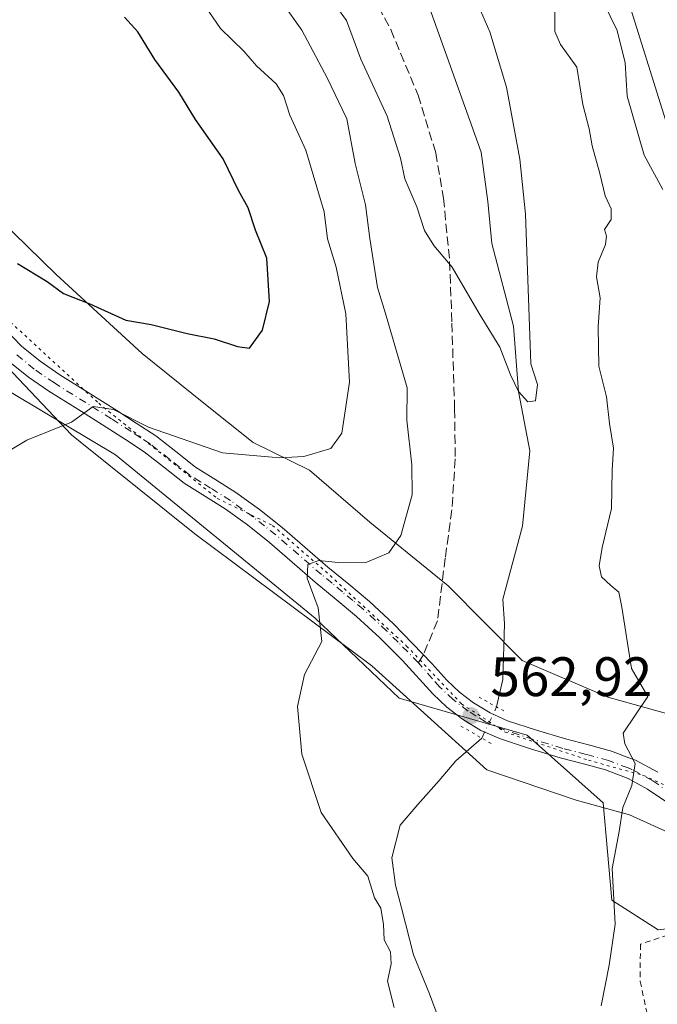
# Model space of a CAD drawing. Units: metres. Extents: x 559753 to 563188, y 4721750 to 4724093.
# Drawn here: x 562070 to 562185, y 4721962 to 4722139 of the extents above; entities that cross this region are included whole.
import ezdxf

# ---------------------------------------------------------------- set-up
doc = ezdxf.new("R2010")
doc.units = ezdxf.units.M
doc.header["$MEASUREMENT"] = 0
for name, pattern in [('DGN Style 2', [1.6480167562047852, 0.988810053722871, -0.6592067024819142]), ('DGN Style 3', [2.307223458686699, 1.648016756204785, -0.6592067024819142]), ('DGN Style 4', [2.6384748266838614, 1.318413404963828, -0.6592067024819142, 0.001648016756204785, -0.6592067024819142]), ('DGN Style 5', [1.1536117293433497, 0.4944050268614355, -0.6592067024819142])]:
    doc.linetypes.add(name, pattern=pattern)
for name, color, linetype, lineweight in [('Alambrada', 7, 'DGN Style 2', 0), ('Arbolado forestal CxS', 92, 'Continuous', 0), ('Camping Cxs', 135, 'Continuous', 0), ('Corriente natural lineal', 142, 'Continuous', 13), ('Corriente natural lineal oculto', 9, 'DGN Style 4', 13), ('Cultivos herbáceos CxS', 92, 'Continuous', 0), ('Curva de nivel maestra', 30, 'Continuous', 30), ('Curva de nivel normal', 30, 'Continuous', 0), ('Pista no pavimentada Cxs', 111, 'Continuous', 0), ('Pista no pavimentada eje', 91, 'DGN Style 4', 0), ('Puente lineal', 2, 'DGN Style 5', 0), ('Punto de cota en terreno', 7, 'Continuous', 0), ('Rótulo de punto de cota en terreno', 7, 'Continuous', 0), ('Senda', 7, 'DGN Style 3', 0), ('Senda no paivmentada conexión', 7, 'DGN Style 3', 0), ('Tendido', 6, 'Continuous', 0), ('Vía pecuaria CxS', 92, 'Continuous', 13), ('Vía pecuaria eje', 92, 'DGN Style 5', 0)]:
    doc.layers.add(name, color=color, linetype=linetype, lineweight=lineweight)
doc.styles.add('Style-Arial', font='txt')

# ---------------------------------------------------------------- blocks, each defined once
blk = doc.blocks.new('*U8')
at = {"layer": 'Arbolado forestal CxS', "color": 92, "linetype": 'Continuous', "lineweight": 0}
blk.add_polyline3d([(562246.1451000003, 4721959.6831, 574.7436000000016), (562237.3141000001, 4721972.930500001, 574.2381000000023), (562223.5893000001, 4721981.317100001, 572.9951000000001), (562215.9688999997, 4721980.916099999, 572.0590999999986), (562209.1020999998, 4721980.5547, 570.755799999999), (562203.7638999998, 4721977.5053, 569.2330999999976), (562184.7018999998, 4721975.217499999, 566.2081999999937), (562176.3145000003, 4721980.555299999, 564.604600000006), (562174.7901, 4721998.092499999, 563.883600000001), (562161.0654999996, 4722010.2929, 562.781099999993), (562138.0253, 4722016.981899999, 563.7887999999948), (562122.8607000001, 4722031.4179, 565.1076999999932), (562086.8618999999, 4722060.858899999, 569.2404999999999), (562023.8642999995, 4722098.4801, 572.6457999999984)], dxfattribs=at)
blk = doc.blocks.new('5PATER')
at = {"layer": 'Camping Cxs', "linetype": 'Continuous', "lineweight": 0}
h = blk.add_hatch(color=51, dxfattribs=at)
edge = h.paths.add_edge_path()
edge.add_ellipse((0, 0), major_axis=(-0.1095731443231308, -0.1110710700762829), ratio=0.9994222409660322, start_angle=0, end_angle=360)

msp = doc.modelspace()

# ---------------------------------------------------------------- linework, layer by layer
at = {"layer": 'Alambrada', "color": 7, "linetype": 'DGN Style 2', "lineweight": 0}
msp.add_polyline3d([(562254.0000999998, 4721945.6501, 579.3714999999938), (562234.9600999998, 4721982.540100001, 576.0780999999988), (562207.0701000001, 4721982.300100001, 572.3530000000028), (562194.2301000003, 4721976.850099999, 574.1092999999964), (562181.4801000003, 4721972.610099999, 571.4409000000014), (562181.4401000004, 4721965.890100001, 568.5127000000066), (562182.8701, 4721959.2601, 570.5598000000027), (562190.9600999998, 4721957.340100001, 570.0102999999945), (562197.2001, 4721949.2601, 569.6238000000012), (562203.4801000003, 4721940.460100001, 569.9217000000062), (562208.8300999999, 4721933.9001, 576.8821999999927), (562219.8000999996, 4721922.880100001, 574.3649000000005)], dxfattribs=at)
at = {"layer": 'Arbolado forestal CxS', "color": 92, "linetype": 'Continuous', "lineweight": 0}
msp.add_polyline3d([(562246.1451000003, 4721959.6831, 574.7436000000016), (562237.3141000001, 4721972.930500001, 574.2381000000023), (562223.5893000001, 4721981.317100001, 572.9951000000001), (562215.9688999997, 4721980.916099999, 572.0590999999986), (562209.1020999998, 4721980.5547, 570.755799999999), (562203.7638999998, 4721977.5053, 569.2330999999976), (562184.7018999998, 4721975.217499999, 566.2081999999937), (562176.3145000003, 4721980.555299999, 564.604600000006), (562174.7901, 4721998.092499999, 563.883600000001), (562161.0654999996, 4722010.2929, 562.781099999993), (562138.0253, 4722016.981899999, 563.7887999999948), (562122.8607000001, 4722031.4179, 565.1076999999932), (562086.8618999999, 4722060.858899999, 569.2404999999999), (562023.8642999995, 4722098.4801, 572.6457999999984), (561988.9565000003, 4722138.9737, 574.7179999999935), (561967.2631000001, 4722161.104900001, 575.3199000000022), (561935.6829000004, 4722190.7327, 577.3530000000028), (561890.6841000002, 4722201.364499999, 572.960699999996), (561845.0179000003, 4722222.844900001, 568.0004999999946), (561801.7090999996, 4722250.592300001, 565.9033999999956), (561788.8142999997, 4722267.128500001, 565.5549000000028), (561782.4524999997, 4722274.853700001, 565.6858999999968), (561773.0201000003, 4722278.233300001, 565.8120000000055), (561764.7037000004, 4722276.740700001, 566.0598000000027)], dxfattribs=at)
at = {"layer": 'Corriente natural lineal', "color": 142, "linetype": 'Continuous', "lineweight": 13}
for points in [[(562155.5667000003, 4722015.386499999, 562.4135999999999), (562156.6801000005, 4722020.3201, 562.2513000000035), (562157.0000999998, 4722030.390100001, 562.0933999999979), (562156.6630999995, 4722034.7996, 562.0053999999947), (562160.2440999999, 4722047.999100001, 561.3488999999972), (562161.5669999998, 4722061.5591, 560.6916999999958), (562159.54, 4722072.279999999, 560.4103999999934), (562158.5904999999, 4722084.048699999, 560.0366000000067), (562154.6801000005, 4722098.9301, 559.1073999999935), (562154.0100999996, 4722106.5101, 558.8828000000067), (562152.7801000001, 4722115.4301, 558.7991000000038), (562142.2500999998, 4722144.870100001, 557.6548999999941), (562136.5800999999, 4722152.850099999, 557.2458000000044), (562133.4895000001, 4722157.4937, 557.444399999993), (562126.1789999995, 4722180.6218, 556.5584999999992), (562117.2492000004, 4722207.741599999, 555.8977000000014), (562109.3117000004, 4722224.278100001, 555.0981999999931), (562103.6892999997, 4722237.838099999, 554.1347999999998), (562094.6709000003, 4722255.676100001, 553.8309000000008), (562092.3000999996, 4722265.5101, 553.616200000004), (562091.3101000004, 4722283.4901, 552.7213999999949), (562091.1370999999, 4722288.416999999, 552.3987000000052), (562093.1059999998, 4722309.275699999, 551.3956999999937), (562093.4699999997, 4722322.08, 551.0210999999981)], [(562181.2801000001, 4721847.600099999, 567.4823999999935), (562174.6801000005, 4721860.540100001, 566.9569000000047), (562166.2001, 4721881.020099999, 566.3754000000044), (562164.0800999999, 4721892.460100001, 566.2302999999956), (562162.8800999997, 4721901.6601, 565.8570000000036), (562158.9200999998, 4721918.540100001, 565.3856999999989), (562151.4001000002, 4721943.5801, 564.9231), (562147.0800999999, 4721953.9001, 564.7871000000014), (562143.4801000003, 4721963.6601, 564.5926000000036), (562140.5632999997, 4721970.669500001, 564.5363000000071), (562138.4529999997, 4721979.1566, 564.650999999998), (562137.3416999998, 4721983.2841, 564.7970999999961), (562136.7067, 4721988.205399999, 564.5908000000054), (562138.1604000004, 4721994.060500001, 564.2467000000033), (562141.3800999997, 4721997.8201, 563.988599999997), (562145.2191000005, 4722002.114800001, 563.812699999995), (562148.2401000002, 4722005.6601, 563.2798999999941), (562152.8727000002, 4722009.764400001, 562.7237000000023)]]:
    msp.add_polyline3d(points, dxfattribs=at)
at = {"layer": 'Corriente natural lineal oculto', "color": 9, "linetype": 'DGN Style 4', "lineweight": 13, "extrusion": (0.0214682616221499, 0.04480204663891511, 0.9987651827931766), "elevation": 224186.1754759207, "flags": 128}
msp.add_lwpolyline([(1533567.432296118, -4495698.37437499), (1533567.432296118, -4495704.616314306)], dxfattribs=at)
at = {"layer": 'Cultivos herbáceos CxS', "color": 92, "linetype": 'Continuous', "lineweight": 0}
for points in [[(562246.1451000003, 4721959.6831, 574.7436000000016), (562237.3141000001, 4721972.930500001, 574.2381000000023), (562223.5893000001, 4721981.317100001, 572.9951000000001), (562215.9688999997, 4721980.916099999, 572.0590999999986), (562209.1020999998, 4721980.5547, 570.755799999999), (562203.7638999998, 4721977.5053, 569.2330999999976), (562184.7018999998, 4721975.217499999, 566.2081999999937), (562176.3145000003, 4721980.555299999, 564.604600000006), (562174.7901, 4721998.092499999, 563.883600000001), (562161.0654999996, 4722010.2929, 562.781099999993), (562138.0253, 4722016.981899999, 563.7887999999948), (562122.8607000001, 4722031.4179, 565.1076999999932), (562086.8618999999, 4722060.858899999, 569.2404999999999), (562023.8642999995, 4722098.4801, 572.6457999999984), (561988.9565000003, 4722138.9737, 574.7179999999935), (561967.2631000001, 4722161.104900001, 575.3199000000022), (561935.6829000004, 4722190.7327, 577.3530000000028), (561890.6841000002, 4722201.364499999, 572.960699999996), (561845.0179000003, 4722222.844900001, 568.0004999999946), (561801.7090999996, 4722250.592300001, 565.9033999999956), (561788.8142999997, 4722267.128500001, 565.5549000000028), (561782.4524999997, 4722274.853700001, 565.6858999999968), (561773.0201000003, 4722278.233300001, 565.8120000000055), (561764.7037000004, 4722276.740700001, 566.0598000000027)], [(562023.8642999995, 4722098.4801, 572.6457999999984), (562086.8618999999, 4722060.858899999, 569.2404999999999), (562122.8607000001, 4722031.4179, 565.1076999999932), (562138.0253, 4722016.981899999, 563.7887999999948), (562161.0654999996, 4722010.2929, 562.781099999993), (562174.7901, 4721998.092499999, 563.883600000001), (562176.3145000003, 4721980.555299999, 564.604600000006), (562184.7018999998, 4721975.217499999, 566.2081999999937), (562203.7638999998, 4721977.5053, 569.2330999999976), (562209.1020999998, 4721980.5547, 570.755799999999), (562215.9688999997, 4721980.916099999, 572.0590999999986), (562223.5893000001, 4721981.317100001, 572.9951000000001), (562237.3141000001, 4721972.930500001, 574.2381000000023), (562246.1451000003, 4721959.6831, 574.7436000000016)]]:
    msp.add_polyline3d(points, dxfattribs=at)
at = {"layer": 'Curva de nivel maestra', "color": 30, "linetype": 'Continuous', "lineweight": 30, "elevation": 575.0000000000001, "flags": 128}
msp.add_lwpolyline([(562069.2400000002, 4722095.360099999), (562074.5999999996, 4722092.100099999), (562077.5300000003, 4722089.950099999), (562082.29, 4722088.040100001), (562088.7400000002, 4722085.090100001), (562093.3399999999, 4722084.360099999), (562099.8300000001, 4722082.7401), (562104.6699999999, 4722081.7601), (562108.8899999997, 4722080.380100001), (562111.0499999998, 4722080.0801), (562113.3899999997, 4722083.3201), (562114.6399999997, 4722088.5101), (562114.1799999997, 4722096.3201), (562112.1100000005, 4722101.340100001), (562110.8200000003, 4722105.360099999), (562109.0700000003, 4722108.4901), (562106.29, 4722114.1801), (562101.3300000001, 4722121.290100001), (562098.3099999996, 4722126.200099999), (562093.9900000002, 4722132.0801), (562090.9000000004, 4722137.100099999), (562088.4900000002, 4722139.7501)], dxfattribs=at)
at = {"layer": 'Curva de nivel normal', "color": 30, "linetype": 'Continuous', "lineweight": 0, "flags": 128}
for points, elevation in [([(562171.3099999996, 4722149.7301), (562177.2800000003, 4722137.360099999), (562178.7400000002, 4722131.5001), (562179.0999999996, 4722125.520099999), (562182.1399999997, 4722114.880100001), (562185.5199999996, 4722108.6501)], 570), ([(562066.1200000001, 4722060.5801), (562070.9000000004, 4722063.5001), (562078.9800000004, 4722066.7401), (562082.8399999999, 4722069.540100001), (562086.5300000003, 4722068.9901), (562092.8399999999, 4722065.8201), (562106.1699999999, 4722061.170100001), (562116.5099999999, 4722060.300100001), (562120.8399999999, 4722060.540100001), (562125.6799999997, 4722062.0001), (562127.6799999997, 4722064.7301), (562129.04, 4722073.920100001), (562128.3899999997, 4722086.2501), (562126.6399999997, 4722094.640100001), (562125.0999999996, 4722099.800100001), (562124.5, 4722104.640100001), (562121.1699999999, 4722115.7501), (562118.2999999998, 4722122.050100001), (562117.1799999997, 4722125.600099999), (562115.8099999996, 4722127.720100001), (562112.29, 4722130.960100001), (562110.0300000003, 4722133.600099999), (562105.8200000003, 4722137.700099999), (562100.9699999997, 4722144.840100001)], 570), ([(562125.4299999997, 4722143.420100001), (562128.5199999996, 4722139.1601), (562131.0800000001, 4722132.1601), (562135.8399999999, 4722121.9001), (562138.2400000002, 4722114.300100001), (562139.0499999998, 4722110.600099999), (562141.1699999999, 4722105.530099999), (562142.5700000003, 4722101.280099999), (562144.2300000004, 4722098.5801), (562147.5800000001, 4722094.6601), (562152.4299999997, 4722086.340100001), (562156.1399999997, 4722080.220100001), (562158.04, 4722075.280099999), (562159.54, 4722072.280099999), (562161.1799999997, 4722070.370100001), (562162.5999999996, 4722070.5601), (562162.9299999997, 4722073.5101), (562161.7199999997, 4722077.2501), (562160.7800000003, 4722104.2301), (562159.7699999996, 4722114.140100001), (562157.3200000003, 4722127.140100001), (562154.3700000001, 4722137.120100001), (562150.9800000004, 4722144.8201)], 560), ([(562137.1200000001, 4721961.200099999), (562135.8899999997, 4721965.920100001), (562136.5599999996, 4721969.0801), (562136.4299999997, 4721971.2501), (562135.2999999998, 4721973.380100001), (562135.1799999997, 4721976.1801), (562134.7000000002, 4721979.100099999), (562133.54, 4721981.0001), (562132.3399999999, 4721984.880100001), (562129.6399999997, 4721988.0601), (562123.9600000001, 4721996.350099999), (562120.4800000004, 4722006.870100001), (562119.6699999999, 4722015.4901), (562120.9400000004, 4722021.2401), (562124.0599999996, 4722027.210100001), (562123.4199999999, 4722033.2501), (562121.4400000004, 4722038.5801), (562121.5499999998, 4722041.0601), (562123.5300000003, 4722041.8101), (562127.0099999999, 4722041.420100001), (562132.1500000004, 4722041.5001), (562136.1699999999, 4722043.1801), (562138.2800000003, 4722046.300100001), (562140.3600000005, 4722053.610099999), (562140.2800000003, 4722059.030099999), (562139.3799999999, 4722067.0701), (562139.4199999999, 4722072.9301), (562135.5599999996, 4722086.340100001), (562134.1200000001, 4722091.020099999), (562132.7100000001, 4722099.840100001), (562131.9600000001, 4722105.9001), (562130.0700000003, 4722113.340100001), (562128.5499999998, 4722121.4301), (562125.0499999998, 4722128.800100001), (562120.4699999997, 4722137.4101), (562117.0300000003, 4722142.220100001)], 565), ([(562166.04, 4722141.460100001), (562166.0499999998, 4722137.130100001), (562167.0800000001, 4722134.8201), (562170.0499999998, 4722130.7401), (562171.1299999999, 4722123.970100001), (562172.2400000002, 4722119.600099999), (562172.7800000003, 4722116.540100001), (562174.1900000004, 4722111.5701), (562175.1200000001, 4722107.5601), (562176.1799999997, 4722105.170100001), (562176.1900000004, 4722103.270099999), (562175.0199999996, 4722101.440099999), (562175.3700000001, 4722100.280099999), (562175.1799999997, 4722098.7601), (562173.8799999999, 4722095.5801), (562173.5899999999, 4722092.920100001), (562174.2199999997, 4722089.130100001), (562173.8700000001, 4722083.940099999), (562173.9800000004, 4722076.850099999), (562175.3499999996, 4722071.300100001), (562175.9199999999, 4722066.470100001), (562176.6200000001, 4722062.030099999), (562176.3899999997, 4722058.090100001), (562176.25, 4722051.190099999), (562174.5999999996, 4722044.1601), (562174.04, 4722040.8201), (562174.4600000001, 4722038.870100001), (562176.1200000001, 4722037.2601), (562177.5700000003, 4722036.0801), (562178.1500000004, 4722033.370100001), (562179.8899999997, 4722022.3301), (562182.79, 4722017.2501), (562178.3799999999, 4722010.6601), (562178.6799999997, 4722008.7301), (562180.5599999996, 4722005.200099999), (562179.9199999999, 4722001.2501), (562178.2999999998, 4721997.2501), (562177.6299999999, 4721992.920100001), (562176.3600000005, 4721986.2501), (562176.9299999997, 4721976.2501), (562175.8700000001, 4721968.8101), (562174.3899999997, 4721961.520099999)], 565)]:
    msp.add_lwpolyline(points, dxfattribs=dict(at, elevation=elevation))
at = {"layer": 'Pista no pavimentada Cxs', "color": 111, "linetype": 'Continuous', "lineweight": 0}
for points in [[(562066.7500999998, 4722083.7601, 576.5829999999987), (562069.9700999996, 4722080.420100001, 576.9177000000054), (562073.3101000004, 4722077.700099999, 577.3331999999937), (562076.8400999998, 4722075.270099999, 576.1347999999998), (562081.9801000003, 4722072.050100001, 573.017399999997), (562087.1101000002, 4722068.840100001, 573.2130000000034), (562090.6401000004, 4722066.5601, 574.950800000006), (562094.1501000002, 4722064.2401, 575.8065999999963), (562097.7301000003, 4722061.450099999, 572.1021999999939), (562101.3000999996, 4722058.610099999, 571.874299999996), (562104.9501, 4722056.340100001, 573.2584999999963), (562108.5900999998, 4722054.0701, 573.1894999999931), (562112.8201000001, 4722051.0001, 571.4281000000046), (562116.9001000002, 4722047.7601, 566.9642000000022), (562121.0301000001, 4722044.1801, 566.1364999999934), (562125.1501000002, 4722040.590100001, 566.7253999999957), (562128.9200999998, 4722037.4901, 565.8215000000055), (562132.6700999998, 4722034.370100001, 564.7706999999937), (562136.9801000003, 4722030.390100001, 563.9661000000051), (562143.8701, 4722023.2401, 563.273199999996), (562146.5900999998, 4722020.210100001, 564.0647999999928), (562148.9001000002, 4722018.050100001, 564.1601999999984), (562151.4301000005, 4722016.110099999, 563.8251000000018), (562154.3901000004, 4722014.300100001, 563.2621999999974), (562157.5500999996, 4722012.9101, 562.988599999997), (562162.7600999996, 4722011.190099999, 563.3383999999933), (562167.9901000002, 4722009.620100001, 563.7556999999942), (562172.1300999997, 4722008.530099999, 564.2060999999958), (562176.2701000003, 4722007.4101, 564.943299999999), (562179.3901000004, 4722006.2301, 565.6254000000044), (562180.6001000004, 4722005.780099999, 565.9198000000034), (562184.6300999997, 4722003.600099999, 566.6043999999965)], [(562066.7500999998, 4722083.7601, 576.5829999999987), (562069.9700999996, 4722080.420100001, 576.9177000000054), (562073.3101000004, 4722077.700099999, 577.3331999999937), (562076.8400999998, 4722075.270099999, 576.1347999999998), (562081.9801000003, 4722072.050100001, 573.017399999997), (562087.1101000002, 4722068.840100001, 573.2130000000034), (562090.6401000004, 4722066.5601, 574.950800000006), (562094.1501000002, 4722064.2401, 575.8065999999963), (562097.7301000003, 4722061.450099999, 572.1021999999939), (562101.3000999996, 4722058.610099999, 571.874299999996), (562104.9501, 4722056.340100001, 573.2584999999963), (562108.5900999998, 4722054.0701, 573.1894999999931), (562112.8201000001, 4722051.0001, 571.4281000000046), (562116.9001000002, 4722047.7601, 566.9642000000022), (562121.0301000001, 4722044.1801, 566.1364999999934), (562125.1501000002, 4722040.590100001, 566.7253999999957), (562128.9200999998, 4722037.4901, 565.8215000000055), (562132.6700999998, 4722034.370100001, 564.7706999999937), (562136.9801000003, 4722030.390100001, 563.9661000000051), (562143.8701, 4722023.2401, 563.273199999996), (562146.5900999998, 4722020.210100001, 564.0647999999928), (562148.9001000002, 4722018.050100001, 564.1601999999984), (562151.4301000005, 4722016.110099999, 563.8251000000018), (562154.3901000004, 4722014.300100001, 563.2621999999974), (562157.5500999996, 4722012.9101, 562.988599999997), (562162.7600999996, 4722011.190099999, 563.3383999999933), (562167.9901000002, 4722009.620100001, 563.7556999999942), (562172.1300999997, 4722008.530099999, 564.2060999999958), (562176.2701000003, 4722007.4101, 564.943299999999), (562179.3901000004, 4722006.2301, 565.6254000000044), (562180.6001000004, 4722005.780099999, 565.9198000000034), (562184.6300999997, 4722003.600099999, 566.6043999999965)], [(562186.0500999996, 4721998.3101, 567.5187000000005), (562182.7701000003, 4722000.5801, 566.590200000006), (562179.2550999997, 4722002.4801, 565.2151000000014), (562175.1901000004, 4722004.040100001, 564.3996999999945), (562171.2200999996, 4722005.110099999, 563.7489999999962), (562167.0301000001, 4722006.210100001, 563.1953999999969), (562161.6901000004, 4722007.8201, 562.8457999999955), (562156.2801000001, 4722009.610099999, 562.9864999999991), (562152.7500999998, 4722011.1601, 563.1895999999979), (562149.4200999998, 4722013.190099999, 564.1218999999984), (562146.6101000002, 4722015.350099999, 564.7152999999962), (562144.0701000001, 4722017.7301, 564.7103000000062), (562138.6201, 4722023.7401, 565.9526000000042), (562134.5201000003, 4722027.840100001, 565.7834000000003), (562130.3400999998, 4722031.710100001, 565.7605999999942), (562126.6601, 4722034.7601, 566.4646999999968), (562122.8701, 4722037.890100001, 565.9385000000038), (562118.7100999998, 4722041.5101, 567.5412000000069), (562114.6401000004, 4722045.040100001, 568.2501000000047), (562110.6801000005, 4722048.190099999, 568.7513999999937), (562106.6201, 4722051.130100001, 570.5062999999936), (562103.0800999999, 4722053.340100001, 569.8540000000066), (562099.2500999998, 4722055.710100001, 569.5534999999945), (562095.5401, 4722058.670100001, 571.8303000000016), (562092.0800999999, 4722061.370100001, 576.3015000000014), (562088.7100999998, 4722063.590100001, 574.4946999999956), (562085.2100999998, 4722065.850099999, 572.635500000004), (562080.1001000004, 4722069.050100001, 573.0599999999977), (562074.8901000004, 4722072.3101, 574.1842999999935), (562071.1901000004, 4722074.860099999, 576.017399999997), (562067.5701000001, 4722077.8101, 576.0163999999932)], [(562186.0500999996, 4721998.3101, 567.5187000000005), (562182.7701000003, 4722000.5801, 566.590200000006), (562179.2550999997, 4722002.4801, 565.2151000000014), (562175.1901000004, 4722004.040100001, 564.3996999999945), (562171.2200999996, 4722005.110099999, 563.7489999999962), (562167.0301000001, 4722006.210100001, 563.1953999999969), (562161.6901000004, 4722007.8201, 562.8457999999955), (562156.2801000001, 4722009.610099999, 562.9864999999991), (562152.7500999998, 4722011.1601, 563.1895999999979), (562149.4200999998, 4722013.190099999, 564.1218999999984), (562146.6101000002, 4722015.350099999, 564.7152999999962), (562144.0701000001, 4722017.7301, 564.7103000000062), (562138.6201, 4722023.7401, 565.9526000000042), (562134.5201000003, 4722027.840100001, 565.7834000000003), (562130.3400999998, 4722031.710100001, 565.7605999999942), (562126.6601, 4722034.7601, 566.4646999999968), (562122.8701, 4722037.890100001, 565.9385000000038), (562118.7100999998, 4722041.5101, 567.5412000000069), (562114.6401000004, 4722045.040100001, 568.2501000000047), (562110.6801000005, 4722048.190099999, 568.7513999999937), (562106.6201, 4722051.130100001, 570.5062999999936), (562103.0800999999, 4722053.340100001, 569.8540000000066), (562099.2500999998, 4722055.710100001, 569.5534999999945), (562095.5401, 4722058.670100001, 571.8303000000016), (562092.0800999999, 4722061.370100001, 576.3015000000014), (562088.7100999998, 4722063.590100001, 574.4946999999956), (562085.2100999998, 4722065.850099999, 572.635500000004), (562080.1001000004, 4722069.050100001, 573.0599999999977), (562074.8901000004, 4722072.3101, 574.1842999999935), (562071.1901000004, 4722074.860099999, 576.017399999997), (562067.5701000001, 4722077.8101, 576.0163999999932)]]:
    msp.add_polyline3d(points, dxfattribs=at)
at = {"layer": 'Pista no pavimentada eje', "color": 91, "linetype": 'DGN Style 4', "lineweight": 0}
for points in [[(562141.4729000004, 4722023.344900001, 563.9176000000007), (562137.8201000001, 4722027.040100001, 564.5602999999974), (562135.7500999998, 4722029.1151, 564.7517999999982), (562133.6601, 4722031.050100001, 564.6122000000032), (562131.5050999997, 4722033.040100001, 564.7847999999941), (562129.6300999997, 4722034.600099999, 565.8065999999963), (562127.7901, 4722036.1251, 566.0417000000016), (562125.9051000001, 4722037.675100001, 565.8705999999949), (562124.0100999996, 4722039.2401, 566.085699999996), (562119.8701, 4722042.845100001, 566.4851000000053), (562115.7701000003, 4722046.4001, 567.3671000000032), (562113.7301000003, 4722048.020099999, 568.1198000000004), (562111.7500999998, 4722049.595100001, 570.0589000000036), (562109.7200999996, 4722051.065099999, 571.1551000000036), (562107.6051000003, 4722052.600099999, 571.8408000000054), (562104.0151000004, 4722054.840100001, 571.4585999999981), (562102.1901000004, 4722055.975099999, 570.9228000000003), (562100.2751000002, 4722057.1601, 570.4915999999939), (562098.4200999998, 4722058.640100001, 570.321100000001), (562096.6350999996, 4722060.0601, 571.756899999993), (562093.1151000002, 4722062.8051, 576.5807000000059), (562091.3601000002, 4722063.965100001, 576.0866999999998), (562089.6750999996, 4722065.075099999, 574.6970000000001), (562086.1601, 4722067.345100001, 572.3046000000032), (562075.8651000002, 4722073.790100001, 574.9725000000036), (562072.2500999998, 4722076.280099999, 576.5016999999935), (562068.7701000003, 4722079.1151, 576.3460999999952)], [(562187.0601000004, 4721999.765100001, 567.3910000000033), (562183.7001, 4722002.090100001, 566.3951999999991), (562179.9275000002, 4722004.130100001, 565.5595999999932), (562179.2550999997, 4722004.390100001, 565.4012999999978), (562175.7301000003, 4722005.725099999, 564.6714999999967), (562171.6750999996, 4722006.8201, 563.9557000000059), (562167.5100999996, 4722007.915100001, 563.3456000000006), (562164.8400999998, 4722008.720100001, 563.2189000000071), (562162.2251000004, 4722009.505100001, 563.0630999999995), (562156.9151, 4722011.2601, 562.9706000000006), (562153.5701000001, 4722012.7301, 563.1454999999987), (562151.9051000001, 4722013.745100001, 563.4835000000021), (562150.4250999996, 4722014.6501, 563.9135999999999), (562147.7550999997, 4722016.700099999, 564.3889999999956), (562145.3300999999, 4722018.970100001, 564.3081999999995), (562143.9700999996, 4722020.485099999, 563.9348000000027), (562141.4729000004, 4722023.344900001, 563.9176000000007)]]:
    msp.add_polyline3d(points, dxfattribs=at)
at = {"layer": 'Puente lineal', "color": 2, "linetype": 'DGN Style 5', "lineweight": 0, "extrusion": (-0.4804030258312723, -0.8765703240083579, 0.02893786170470793), "elevation": -4409223.493200692, "flags": 128}
msp.add_lwpolyline([(-1776449.165536516, 128210.9959481587), (-1776445.553356261, 128210.4454176033), (-1776443.463150159, 128210.2311278614)], dxfattribs=at)
at = {"layer": 'Puente lineal', "color": 2, "linetype": 'DGN Style 5', "lineweight": 0, "extrusion": (-0.4986492844267854, -0.8664928586858263, 0.02321673937312908), "elevation": -4371891.791002646, "flags": 128}
msp.add_lwpolyline([(-1868033.178240784, 102092.846477236), (-1868028.849335219, 102091.8121984515), (-1868026.309081627, 102091.6649587638)], dxfattribs=at)
at = {"layer": 'Senda', "color": 7, "linetype": 'DGN Style 3', "lineweight": 0}
msp.add_polyline3d([(562132.1007000003, 4722145.7007, 558.5950000000012), (562136.5011, 4722137.5001, 558.9934999999969), (562141.4008999999, 4722125.700300001, 559.3806000000042), (562144.6010999996, 4722115.300100001, 559.8221999999951), (562146.0011, 4722107.100299999, 560.5932999999932), (562147.1010999996, 4722095.6995, 561.6598999999987), (562147.5012999997, 4722084.600099999, 561.5065000000031), (562148.0011, 4722069.0997, 562.0093999999954), (562148.1015, 4722060.0999, 562.0222999999969), (562147.5011, 4722050.899300001, 563.7378999999928), (562146.3009000003, 4722042.199899999, 563.2418000000034), (562144.9013, 4722030.899900001, 563.1006999999954), (562142.3662999999, 4722024.8007, 563.1132999999973)], dxfattribs=at)
at = {"layer": 'Senda no paivmentada conexión', "color": 7, "linetype": 'DGN Style 3', "lineweight": 0, "extrusion": (0.2228245978757528, 0.3630938542877258, 0.9047165586856433), "elevation": 1840306.789575041, "flags": 128}
msp.add_lwpolyline([(1990715.778443971, -3906897.002124581), (1990715.778443971, -3906895.114158562)], dxfattribs=at)
at = {"layer": 'Tendido', "color": 6, "linetype": 'Continuous', "lineweight": 0}
msp.add_polyline3d([(561989.3865, 4722780.641100001, 534.9922999999981), (562029.6500000004, 4722644.921200001, 547.9910999999993), (562077.4621000001, 4722485.223099999, 563.4799000000058), (562137.4758000001, 4722285.446699999, 568.804999999993), (562168.7907999996, 4722176.377599999, 574.0632999999943), (562209.1141999997, 4722047.342499999, 580.168399999995), (562251.8517000005, 4721902.838300001, 576.1837999999989), (562290.8885000005, 4721772.1184, 573.7940999999992)], dxfattribs=at)
at = {"layer": 'Vía pecuaria CxS', "color": 92, "linetype": 'Continuous', "lineweight": 13}
for points in [[(562065.8738000002, 4722103.409200001, 576.1497999999992), (562076.2176999999, 4722093.3202, 576.7793999999994), (562091.6643000003, 4722079.109200001, 576.9266000000061), (562102.8316000003, 4722070.1533, 576.463699999993), (562111.6873000005, 4722063.051300001, 574.0673999999999), (562121.8443, 4722058.080800001, 571.6684999999999), (562132.7030999997, 4722048.6698, 571.670100000003), (562146.8600000005, 4722037.24, 563.3862999999983), (562160.1589000003, 4722023.765500001, 562.9844000000012), (562175.6281000003, 4722017.1316, 565.0611000000063), (562186.1840000004, 4722014.2119, 567.5681000000042), (562195.2922999999, 4722010.027000001, 571.6113999999943), (562206.0998000001, 4722004.071900001, 572.747000000003), (562209.9500000002, 4722001.9, 573.7670000000071), (562212.7407000001, 4722000.3257, 574.5418000000063), (562217.2100999998, 4721999.4318, 575.2936000000045), (562229.4868000001, 4721999.2202, 578.9918000000034), (562240.0394000001, 4721997.1096, 582.1189000000013), (562251.0608999999, 4721990.3892, 582.8861999999936), (562258.8809000002, 4721984.4312, 581.1319999999978), (562272.8617000004, 4721979.702299999, 582.9281000000046), (562281.7819999997, 4721973.858100001, 584.9051000000036), (562291.6299999999, 4721962.449999999, 583.8534000000072), (562306.5999999996, 4721944.913000001, 586.7023000000045)], [(562065.8738000002, 4722103.409200001, 576.1497999999992), (562076.2176999999, 4722093.3202, 576.7793999999994), (562091.6643000003, 4722079.109200001, 576.9266000000061), (562102.8316000003, 4722070.1533, 576.463699999993), (562111.6873000005, 4722063.051300001, 574.0673999999999), (562121.8443, 4722058.080800001, 571.6684999999999), (562132.7030999997, 4722048.6698, 571.670100000003), (562146.8600000005, 4722037.24, 563.3862999999983), (562160.1589000003, 4722023.765500001, 562.9844000000012), (562175.6281000003, 4722017.1316, 565.0611000000063), (562186.1840000004, 4722014.2119, 567.5681000000042), (562195.2922999999, 4722010.027000001, 571.6113999999943), (562206.0998000001, 4722004.071900001, 572.747000000003), (562209.9500000002, 4722001.9, 573.7670000000071), (562212.7407000001, 4722000.3257, 574.5418000000063), (562217.2100999998, 4721999.4318, 575.2936000000045), (562229.4868000001, 4721999.2202, 578.9918000000034), (562240.0394000001, 4721997.1096, 582.1189000000013), (562251.0608999999, 4721990.3892, 582.8861999999936), (562258.8809000002, 4721984.4312, 581.1319999999978), (562272.8617000004, 4721979.702299999, 582.9281000000046), (562281.7819999997, 4721973.858100001, 584.9051000000036), (562291.6299999999, 4721962.449999999, 583.8534000000072), (562306.5999999996, 4721944.913000001, 586.7023000000045)], [(562276.2849000003, 4721956.861099999, 580.3571999999986), (562271.5992999999, 4721962.4934, 580.7422999999981), (562266.2260999996, 4721966.013800001, 579.7477999999974), (562256.4578, 4721969.3178, 579.3401000000014), (562251.7192000002, 4721970.920600001, 577.5154999999941), (562242.5349000003, 4721977.918099999, 576.1907999999967), (562239.6568, 4721979.673000001, 576.573000000004), (562234.5009000005, 4721982.8169, 576.1070999999939), (562231.4380000001, 4721983.189999999, 576.1005000000005), (562227.6550000003, 4721981.727, 575.9008999999933), (562220.681, 4721981.225000001, 574.0429000000004), (562211.5300000003, 4721981.832000001, 572.7753999999986), (562202.8200000003, 4721983.67, 572.1018999999942), (562196.6255000001, 4721987.1643, 570.8102000000072), (562186.5263, 4721992.7292, 568.5332000000053), (562179.4924999997, 4721995.960899999, 566.7361999999994), (562169.9238, 4721998.6075, 563.6398999999947), (562153.8053000001, 4722004.056100001, 563.3050999999978), (562141.8425000003, 4722014.868899999, 565.8467999999993), (562133.0899999999, 4722022.779999999, 570.0008999999991), (562101.1957, 4722046.6107, 568.405700000003), (562080.5487000003, 4722063.169199999, 573.234700000001), (562078.9702000003, 4722064.4351, 573.3867000000029), (562054.5944999997, 4722090.135, 575.8684000000068)], [(562276.2849000003, 4721956.861099999, 580.3571999999986), (562271.5992999999, 4721962.4934, 580.7422999999981), (562266.2260999996, 4721966.013800001, 579.7477999999974), (562256.4578, 4721969.3178, 579.3401000000014), (562251.7192000002, 4721970.920600001, 577.5154999999941), (562242.5349000003, 4721977.918099999, 576.1907999999967), (562239.6568, 4721979.673000001, 576.573000000004), (562234.5009000005, 4721982.8169, 576.1070999999939), (562231.4380000001, 4721983.189999999, 576.1005000000005), (562227.6550000003, 4721981.727, 575.9008999999933), (562220.681, 4721981.225000001, 574.0429000000004), (562211.5300000003, 4721981.832000001, 572.7753999999986), (562202.8200000003, 4721983.67, 572.1018999999942), (562196.6255000001, 4721987.1643, 570.8102000000072), (562186.5263, 4721992.7292, 568.5332000000053), (562179.4924999997, 4721995.960899999, 566.7361999999994), (562169.9238, 4721998.6075, 563.6398999999947), (562153.8053000001, 4722004.056100001, 563.3050999999978), (562141.8425000003, 4722014.868899999, 565.8467999999993), (562133.0899999999, 4722022.779999999, 570.0008999999991), (562101.1957, 4722046.6107, 568.405700000003), (562080.5487000003, 4722063.169199999, 573.234700000001), (562078.9702000003, 4722064.4351, 573.3867000000029), (562054.5944999997, 4722090.135, 575.8684000000068)]]:
    msp.add_polyline3d(points, dxfattribs=at)
at = {"layer": 'Vía pecuaria eje', "color": 92, "linetype": 'DGN Style 5', "lineweight": 0}
msp.add_polyline3d([(562067.9784000004, 4722084.7303, 577.2716999999975), (562083.8534000004, 4722070.125299999, 572.8450000000012), (562105.2318000002, 4722052.9803, 570.8653000000049), (562115.1802000003, 4722048.1119, 567.7884999999952), (562124.7051999997, 4722039.856899999, 566.3727999999974), (562139.3470000001, 4722026.368000001, 564.3046999999933), (562149.2586000003, 4722015.9385, 564.1777000000002), (562157.0903000003, 4722010.8585, 562.9536999999982), (562172.1185999997, 4722005.7785, 563.9389999999985), (562182.0669999998, 4722003.026799999, 566.0231000000058), (562189.8986999998, 4721999.428500001, 567.7317999999941), (562200.2726999996, 4721993.7235, 569.5601000000024), (562208.5253999997, 4721989.0568, 571.2685999999958), (562215.9336999999, 4721987.575099999, 572.4103000000032), (562222.9211999997, 4721987.454700001, 573.5650000000023), (562228.2104000002, 4721987.363500001, 574.7936000000045), (562235.6187000005, 4721985.881800001, 576.1067999999941), (562244.2971000001, 4721980.590100001, 576.6739999999991), (562253.1870999997, 4721973.8168, 576.3175000000047), (562267.5805000003, 4721968.9484, 578.1671999999963), (562273.7187999999, 4721964.9268, 579.633600000001), (562278.7583999997, 4721958.868899999, 580.1233999999968)], dxfattribs=at)

# ---------------------------------------------------------------- block references
at = {"layer": 'Arbolado forestal CxS', "color": 92, "linetype": 'Continuous', "lineweight": 0}
msp.add_blockref('*U8', (0, 0), dxfattribs=at)
at = {"layer": 'Punto de cota en terreno', "color": 7, "linetype": 'Continuous', "lineweight": 0, "xscale": 10, "yscale": 10, "zscale": 10}
msp.add_blockref('5PATER', (562150.9400000004, 4722013.810000001, 562.9199999999983), dxfattribs=at)

# ---------------------------------------------------------------- texts
at = {"layer": 'Rótulo de punto de cota en terreno', "color": 7, "linetype": 'Continuous', "lineweight": 0, "style": 'Style-Arial'}
msp.add_text('562,92', height=7.000000000000002, dxfattribs=at).set_placement((562154.4677999998, 4722017.3378))

doc.saveas('drawing.dxf')
